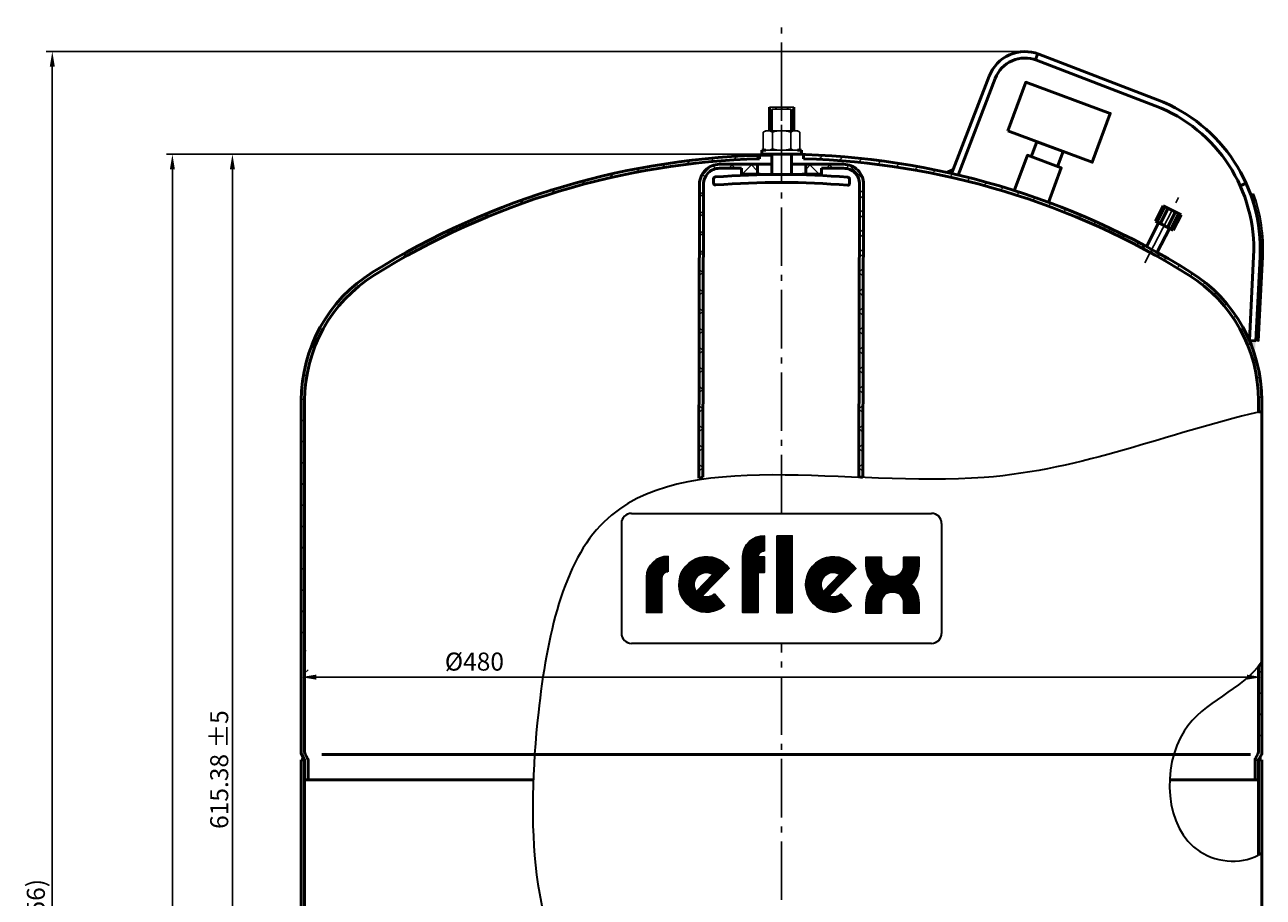
# Model space of a CAD drawing. Extents: x 66 to 1709, y 339 to 1217.
# Drawn here: x 66 to 685, y 776 to 1212 of the extents above; entities that cross this region are included whole.
import ezdxf

# ---------------------------------------------------------------- set-up
doc = ezdxf.new("R2010")
doc.units = 0
doc.header["$LTSCALE"] = 3
doc.linetypes.add('AM_DIN_G_W050', pattern=[13.75, 9.75, -1.5, 1, -1.5])
doc.linetypes.add('AM_DIN_G_W050x2', pattern=[6.875, 4.75, -0.875, 0.375, -0.875])
doc.layers.get('0').update_dxf_attribs({"linetype": 'CONTINUOUS'})
doc.layers.get('DEFPOINTS').update_dxf_attribs({"linetype": 'CONTINUOUS'})
for name, color, linetype, lineweight in [('AM_0', 7, 'CONTINUOUS', 50), ('AM_4', 3, 'CONTINUOUS', 25), ('AM_5', 3, 'CONTINUOUS', 25), ('AM_6', 2, 'CONTINUOUS', 35), ('AM_7', 4, 'AM_DIN_G_W050', 25), ('AM_8', 1, 'CONTINUOUS', 25)]:
    doc.layers.add(name, color=color, linetype=linetype, lineweight=lineweight)
doc.styles.get("Standard").update_dxf_attribs({"font": 'ISOCP.SHX'})
doc.dimstyles.new('AM_DIN', dxfattribs={"dimtxt": 3, "dimasz": 2.5, "dimexe": 1, "dimexo": 0, "dimgap": 0.7, "dimtad": 1, "dimdsep": 46, "dimtxsty": 'STANDARD', "dimcen": 0, "dimclrd": 256, "dimclre": 256, "dimclrt": 2, "dimadec": 0, "dimazin": 2, "dimtp": 0.1, "dimtm": 0.1, "dimtfac": 0.71, "dimtmove": 0, "dimatfit": 3, "dimfxl": 1, "dimlwd": -1, "dimlwe": -1, "dimarcsym": 0})
doc.dimstyles.new('AM_DIN$0', dxfattribs={"dimtxt": 3, "dimasz": 2.5, "dimexe": 1, "dimexo": 0, "dimgap": 0.7, "dimtad": 1, "dimdsep": 46, "dimtxsty": 'STANDARD', "dimcen": 0, "dimclrd": 256, "dimclre": 256, "dimclrt": 2, "dimadec": 0, "dimazin": 2, "dimtp": 0.1, "dimtm": 0.1, "dimtfac": 0.71, "dimtmove": 0, "dimatfit": 3, "dimfxl": 1, "dimlwd": -1, "dimlwe": -1, "dimarcsym": 0})
pattern_1 = [(45, (-1.66979499979061, 85.88264879361942), (-5.303300858899106, 5.303300858899106), [])]
pattern_2 = [(45, (9.095e-13, 4.547e-13), (-4.879036790187178, 4.879036790187178), []), (135, (9.095e-13, 4.547e-13), (-4.879036790187178, -4.879036790187178), [])]

# ---------------------------------------------------------------- blocks, each defined once
blk = doc.blocks.new('REFLEX-LOGO')
at = {"layer": 'AM_4'}
for points in [[(11.53981587599582, 6.502412688843596), (11.53981587599582, 7.85508717490314, 0.412244), (9.62975453359752, 6.051518206494556), (9.62975453359752, 1.141882832436428), (10.98173454313529, 1.141882832436428), (10.98173454313529, 4.656960065434353), (11.54785388167306, 4.656960065434353), (11.54785388167306, 6.008196313019928), (10.98173454313529, 6.008196313019928, -0.412244), (11.50559386520251, 6.502842816237752)], [(3.098261093164296, 4.704713167167128, 0.412244), (2.574401771097086, 4.210062183455618), (2.574401771097086, 1.142232310944137), (1.222421761559302, 1.142232310944137), (1.222421761559302, 4.253388557424051, -0.412244), (3.132487584451381, 6.056957525832537), (3.132487584451381, 4.704283039773094)]]:
    blk.add_lwpolyline(points, format="xyb", dxfattribs=at)
at = {"layer": 'AM_4', "const_width": 1.344148106570167}
for points in [[(10.30394337990355, 1.13836116439716), (10.30394337990355, 5.981488090142311, -0.4225800000000002), (11.52749003785856, 7.170678322493343, -0.584026)], [(21.07779674985033, 5.996381251163063), (21.07779674985033, 5.229777742036587, 0.4192720000000002), (22.72309675920372, 3.612601791566311, 1.628846999999999)], [(24.36839676855731, 5.996381251163063), (24.36839676855731, 5.229777742036587, -0.4192720000000002), (22.72309675920372, 3.612601791566311, -1.628846999999999)], [(1.892757383293086, 1.13836116439716), (1.892757383293086, 4.189317497677578, -0.4225800000000002), (3.116308521741871, 5.378512210522308, -0.584026)], [(7.675506562442477, 4.839334080533808, 2.261413), (7.610669338275214, 2.260218537596536, 0.9802239999999999)], [(18.75208448845728, 4.839334080533808, 2.261413), (18.68724726429002, 2.260218537596536, 0.9802239999999999)], [(21.07779674985033, 1.087538924487837), (21.07779674985033, 1.995425841095894, -0.4192720000000002), (22.72309675920372, 3.612601791566311, -1.628846999999999)], [(24.36839676855731, 1.087538924487837), (24.36839676855731, 1.995425841095894, 0.4192720000000002), (22.72309675920372, 3.612601791566311, 1.628846999999999)]]:
    blk.add_lwpolyline(points, format="xyb", dxfattribs=at)
at = {"layer": 'AM_4'}
blk.add_lwpolyline([(12.61697584415799, 7.8500466195035), (12.61697584415799, 1.13136263325574), (13.96896033418943, 1.13136263325574), (13.96896033418943, 7.8500466195035)], close=True, dxfattribs=at)
for points, const_width in [([(13.29213247710083, 7.847205986504873), (13.29213247710083, 1.133598399606277)], 1.344148106570167), ([(8.213784113199607, 5.242072216718078), (5.791651627628538, 2.724738201252328)], 0.6720740532850843), ([(10.95095803198853, 5.331924037148652), (11.54826608709243, 5.331924037148652)], 1.344148106570167), ([(19.2903620392143, 5.242072216718078), (16.86822955364333, 2.724738201252328)], 0.6720740532850843)]:
    blk.add_lwpolyline(points, dxfattribs=dict(at, const_width=const_width))
for points in [[(7.168892660582513, 2.770000148494325), (8.050201288629978, 1.751758672336855, -2.569163999999998), (8.45659998815779, 5.004874880845263), (6.110138560493054, 2.57088252848068, 0.268569)], [(18.24867862007818, 2.77175650202028), (19.12998724812576, 1.753515025862803, -2.569163999999998), (19.53638594765357, 5.006631234371218), (17.18992451998872, 2.572638882006628, 0.268569)], [(23.69623758589217, 5.229777742036587), (23.69623758589217, 5.996381251163063), (25.04057835369087, 5.996381251163063), (25.04057835369087, 5.22789593468746, -0.200193), (24.36593249702855, 3.612713803908484, -0.200193), (25.04057835369087, 1.997531673129543), (25.04057835369087, 1.087476197576086), (23.69623758589217, 1.087476197576086), (23.69623758589217, 1.995649865780271, 0.431175), (22.72309675920372, 2.93830093291801, 0.431175), (21.74996041300914, 1.995649865780271), (21.74996041300914, 1.087476197576086), (20.40561964521032, 1.087476197576086), (20.40561964521032, 1.997531673129543, -0.200193), (21.08026550187264, 3.612713803908484, -0.200193), (20.40561964521032, 5.22789593468746), (20.40561964521032, 5.996381251163063), (21.74996041300914, 5.996381251163063), (21.74996041300914, 5.229777742036587, 0.431175), (22.72309675920372, 4.287126674899006, 0.431175)], [(7.030078005123299, 4.486212931456776), (5.577363055985528, 2.986869484502058, -0.802942)], [(18.10986396461907, 4.487969284982695), (16.65714901548119, 2.988625838027899, -0.802942)]]:
    blk.add_lwpolyline(points, format="xyb", close=True, dxfattribs=at)
blk = doc.blocks.new('LOGO')
at = {"layer": 'AM_6'}
blk.add_blockref('REFLEX-LOGO', (0.184902540976509, 0.7393083952857751), dxfattribs=at)
blk = doc.blocks.new('*D5')
at = {"layer": 'AM_5'}
for p, q in [((444.3810558659811, 1147.120941113475), (166.9966989055594, 1147.120941113475)), ((169.9966989055594, 1139.620941113476), (169.9966989055591, 539.2380252170944)), ((444.3810558659811, 531.7380252170943), (166.9966989055591, 531.7380252170944))]:
    blk.add_line(p, q, dxfattribs=at)
for points in [[(168.7466989055594, 1139.620941113476), (171.2466989055594, 1139.620941113476), (169.9966989055594, 1147.120941113475)], [(168.7466989055591, 539.2380252170944), (171.2466989055591, 539.2380252170944), (169.9966989055591, 531.7380252170944)]]:
    blk.add_solid(points, dxfattribs=at)
at = {"layer": 'DEFPOINTS', "color": 0}
for p in [(444.3810558659811, 1147.120941113475), (169.9966989055591, 531.7380252170944), (444.3810558659811, 531.7380252170943)]:
    blk.add_point(p, dxfattribs=at)
at = {"layer": 'AM_5', "color": 2, "insert": (163.3966989055591, 839.4294831652851), "char_height": 9, "attachment_point": 5, "rotation": 90}
blk.add_mtext('615.38 {}{\\C2;%%p5}', dxfattribs=at)
blk = doc.blocks.new('*D7')
at = {"layer": 'AM_5'}
for p, q in [((444.3810558659811, 1147.120941113475), (136.9966989055594, 1147.120941113475)), ((139.9966989055594, 1139.620941113476), (139.9966989055591, 349.8474087448083)), ((253.8810558659811, 342.3474087448083), (136.9966989055591, 342.3474087448083))]:
    blk.add_line(p, q, dxfattribs=at)
for points in [[(138.7466989055594, 1139.620941113476), (141.2466989055594, 1139.620941113476), (139.9966989055594, 1147.120941113475)], [(138.7466989055591, 349.8474087448083), (141.2466989055591, 349.8474087448083), (139.9966989055591, 342.3474087448083)]]:
    blk.add_solid(points, dxfattribs=at)
at = {"layer": 'DEFPOINTS', "color": 0}
for p in [(444.3810558659811, 1147.120941113475), (139.9966989055591, 342.3474087448083), (253.8810558659811, 342.3474087448083)]:
    blk.add_point(p, dxfattribs=at)
at = {"layer": 'AM_5', "color": 2, "insert": (133.3966989055591, 744.7341749291421), "char_height": 9, "attachment_point": 5, "rotation": 90}
blk.add_mtext('805 {}{\\C2;%%p8}', dxfattribs=at)
blk = doc.blocks.new('*D8')
at = {"layer": 'AM_5'}
for p, q in [((204.3810558659809, 897.0428061628801), (204.3810558659809, 882.6637731772512)), ((684.3810558659812, 897.0428061628821), (684.3810558659812, 882.6637731772512)), ((211.8810558659811, 885.6637731772513), (676.8810558659812, 885.6637731772513))]:
    blk.add_line(p, q, dxfattribs=at)
for points in [[(211.8810558659811, 886.9137731772511), (211.8810558659811, 884.4137731772512), (204.3810558659809, 885.6637731772513)], [(676.8810558659812, 886.9137731772511), (676.8810558659812, 884.4137731772512), (684.3810558659812, 885.6637731772513)]]:
    blk.add_solid(points, dxfattribs=at)
at = {"layer": 'DEFPOINTS', "color": 0}
for p in [(204.3810558659809, 897.0428061628801), (684.3810558659812, 897.0428061628821), (684.3810558659812, 885.6637731772513)]:
    blk.add_point(p, dxfattribs=at)
at = {"layer": 'AM_5', "color": 2, "insert": (290.9109997489463, 892.2637731772512), "char_height": 9, "attachment_point": 5}
blk.add_mtext('%%c480', dxfattribs=at)
blk = doc.blocks.new('*D17')
at = {"layer": 'AM_5'}
for p, q in [((566.0902124748128, 1198.429901184063), (76.99669890555877, 1198.429901184063)), ((79.99669890555877, 1190.929901184063), (79.99669890555856, 349.8474087448083)), ((253.8810558659811, 342.3474087448083), (76.99669890555856, 342.3474087448083))]:
    blk.add_line(p, q, dxfattribs=at)
for points in [[(78.74669890555877, 1190.929901184063), (81.24669890555876, 1190.929901184063), (79.99669890555877, 1198.429901184063)], [(78.74669890555856, 349.8474087448083), (81.24669890555855, 349.8474087448083), (79.99669890555856, 342.3474087448083)]]:
    blk.add_solid(points, dxfattribs=at)
at = {"layer": 'DEFPOINTS', "color": 0}
for p in [(566.0902124748128, 1198.429901184063), (79.99669890555856, 342.3474087448083), (253.8810558659811, 342.3474087448083)]:
    blk.add_point(p, dxfattribs=at)
at = {"layer": 'AM_5', "color": 2, "insert": (72.94669890555855, 770.3886549644355), "char_height": 9, "attachment_point": 5, "rotation": 90}
blk.add_mtext('(856)', dxfattribs=at)
blk = doc.blocks.new('*U18')
for p, q in [((3, 14.99999999999635), (3, -15.00000000000364)), ((6, 14.99999999999682), (3, 14.99999999999635)), ((6, 12), (6, 14.99999999999682)), ((3, -15.00000000000364), (6, -15.00000000000364)), ((6, -15.00000000000364), (6, -12.00000000000044))]:
    blk.add_line(p, q)
at = {"layer": 'AM_7', "linetype": 'AM_DIN_G_W050x2'}
blk.add_line((0, 0), (9, 0), dxfattribs=at)

msp = doc.modelspace()

# ---------------------------------------------------------------- hatches: boundary and pattern name
at = {"layer": 'AM_8'}
h = msp.add_hatch(dxfattribs=at)
h.set_pattern_fill('_U', color=256, scale=2.0625, angle=45, style=0, pattern_type=0)
h.set_pattern_definition([(45, (179.8996123565983, 1013.406026383643), (-1.458407736197254, 1.458407736197254), [])])
h.paths.add_polyline_path([(449.6677779653043, 1158.872389804004), (450.4568427513158, 1158.872904162563), (450.4454288039259, 1170.587378170404), (438.2917028550282, 1170.583942618601), (438.2917028550283, 1158.864974213146), (439.1077802088784, 1158.865506180077), (439.1030878573072, 1168.979312109898), (439.7626574905888, 1169.639742196171), (449.0026555274611, 1169.645765367105), (449.6630856137336, 1168.986195733823)])
h = msp.add_hatch(dxfattribs=at)
h.set_pattern_fill('_U', color=256, scale=7.5, angle=45, style=0, pattern_type=0)
h.set_pattern_definition(pattern_1)
edge = h.paths.add_edge_path()
edge.add_arc((280.0810558659804, 1023.917294084003), 73.99999999999959, 122.0054548277641, 180.0000000000006)
edge.add_line((206.0810558659809, 1023.917294084002), (206.0810558659808, 900.7275134404423))
edge.add_arc((208.2810558659804, 900.7275134404423), 2.199999999999646, 179.9999999999969, 210.0000000000195)
edge.add_line((206.3757999776552, 899.6275134404417), (207.486311754307, 897.7040506208783))
edge.add_arc((205.5810558659813, 896.6040506208788), 2.199999999999924, -8.810729923425242e-12, 29.999999999994998, ccw=False)
edge.add_line((207.7810558659812, 896.6040506208784), (207.7810558659808, 886.7380252170944))
edge.add_line((207.7810558659808, 886.7380252170944), (206.0810558659809, 886.7380252170944))
edge.add_line((206.0810558659809, 886.7380252170944), (206.0810558659805, 896.202126832232))
edge.add_line((206.0810558659805, 896.202126832232), (206.0810558659809, 896.6040506208791))
edge.add_arc((205.5810558659818, 896.6040506208791), 0.4999999999991759, 1.30276e-11, 30.00000000006882)
edge.add_line((206.014068567873, 896.8540506208791), (205.8131066735493, 897.202126832232))
edge.add_line((205.8131066735493, 897.202126832232), (204.448043164089, 899.5664861861763))
edge.add_arc((204.8810558659811, 899.8164861861765), 0.5000000000000978, 180, 210.0000000000087, ccw=False)
edge.add_line((204.381055865981, 899.8164861861765), (204.381055865981, 1023.917294084002))
edge.add_arc((280.0810558659794, 1023.917294084003), 75.69999999999828, 122.0054548277636, 180.0000000000007, ccw=False)
edge.add_arc((444.3810558659806, 761.0380252170962), 385.6999999999981, 91.63427286427492, 122.0054548277644, ccw=False)
edge.add_line((433.3810558659811, 1146.581135647043), (433.3810558659813, 1144.880440799322))
edge.add_arc((444.3810558659802, 761.038025217093), 384.0000000000011, 91.64150990224942, 122.0054548277639)
h = msp.add_hatch(dxfattribs=at)
h.set_pattern_fill('_U', color=256, scale=7.5, angle=45, style=0, pattern_type=0)
h.set_pattern_definition(pattern_1)
edge = h.paths.add_edge_path()
edge.add_arc((444.3810558659812, 761.0380252170942), 383.9999999999998, 57.99454517223592, 88.3584900977504, ccw=False)
edge.add_arc((608.6810558659816, 1023.917294084002), 73.99999999999986, 2.2737367544323206e-13, 57.99454517223643, ccw=False)
edge.add_line((682.6810558659818, 1023.917294084002), (682.6810558659811, 1018.15915313383))
edge.add_line((682.6810558659811, 1018.15915313383), (684.3810558659811, 1018.54259606444))
edge.add_line((684.3810558659811, 1018.54259606444), (684.3810558659811, 1023.917294084002))
edge.add_arc((608.6810558659815, 1023.917294084004), 75.69999999999959, 359.9999999999988, 417.9945451722351)
edge.add_arc((444.3810558659829, 761.0380252170938), 385.7000000000006, 57.99454517223601, 88.36572713572546)
edge.add_line((455.3810558659811, 1146.581135647043), (455.3810558659812, 1144.880440799322))
h = msp.add_hatch(dxfattribs=at)
h.set_pattern_fill('_U', color=256, scale=6.9, angle=45, style=0, double=1, pattern_type=0)
h.set_pattern_definition(pattern_2)
edge = h.paths.add_edge_path()
edge.add_line((403.3810558659811, 1132.082826294962), (403.0199407570599, 985.184976628002))
edge.add_line((403.0199407570599, 985.184976628002), (405.0199407570598, 985.6029184388713))
edge.add_line((405.0199407570598, 985.6029184388713), (405.3810558659811, 1132.082826294962))
edge.add_arc((413.3810558659811, 1132.082826294962), 8, 89.9999999999992, 180, ccw=False)
edge.add_line((413.3810558659812, 1140.082826294962), (424.3810558659811, 1140.082826294962))
edge.add_line((424.3810558659811, 1140.082826294962), (424.3810558659811, 1137.082826294961))
edge.add_line((424.3810558659811, 1137.082826294961), (432.3319161800499, 1137.082826294961))
edge.add_line((432.3319161800499, 1137.082826294961), (432.3319161800499, 1142.082826294962))
edge.add_line((432.3319161800499, 1142.082826294962), (413.3810558659811, 1142.082826294962))
edge.add_arc((413.3810558659811, 1132.082826294962), 10, 90, 180.0000000000013)
h = msp.add_hatch(dxfattribs=at)
h.set_pattern_fill('_U', color=256, scale=6.9, angle=45, style=0, double=1, pattern_type=0)
h.set_pattern_definition(pattern_2)
edge = h.paths.add_edge_path()
edge.add_line((456.4301955519121, 1137.082826294961), (464.3810558659811, 1137.082826294961))
edge.add_line((464.3810558659811, 1137.082826294961), (464.3810558659811, 1140.082826294962))
edge.add_line((464.3810558659811, 1140.082826294962), (475.3810558659814, 1140.082826294962))
edge.add_arc((475.3810558659814, 1132.082826294962), 8, 0, 90, ccw=False)
edge.add_line((483.3810558659815, 1132.082826294962), (483.0199407570598, 985.7881434735107))
edge.add_line((483.0199407570598, 985.7881434735107), (485.0199407570598, 985.5018943696899))
edge.add_line((485.0199407570598, 985.5018943696899), (485.3810558659811, 1132.082826294962))
edge.add_arc((475.3810558659814, 1132.082826294963), 9.999999999999773, 359.9999999999987, 449.9999999999986)
edge.add_line((475.3810558659814, 1142.082826294962), (456.4301955519121, 1142.082826294962))
edge.add_line((456.4301955519121, 1142.082826294962), (456.4301955519121, 1137.082826294961))
h = msp.add_hatch(dxfattribs=at)
h.set_pattern_fill('_U', color=256, scale=7.5, angle=45, style=0, pattern_type=0)
h.set_pattern_definition([(45, (-1.66979499979061, 33.38264879361941), (-5.303300858899106, 5.303300858899106), [])])
edge = h.paths.add_edge_path()
edge.add_line((682.7480431640892, 844.354050620879), (682.9490050584127, 844.7021268322318))
edge.add_line((682.9490050584127, 844.7021268322318), (684.3140685678736, 847.0664861861763))
edge.add_arc((683.8810558659814, 847.3164861861766), 0.5000000000000147, 329.9999999999558, 359.9999999999608)
edge.add_line((684.3810558659814, 847.3164861861762), (684.3810558659812, 893.1598607111345))
edge.add_line((684.3810558659812, 893.1598607111345), (682.6810558659811, 890.9885675395589))
edge.add_line((682.6810558659811, 890.9885675395589), (682.6810558659811, 848.2275134404424))
edge.add_arc((680.4810558659814, 848.2275134404421), 2.199999999999931, -30.000000000008583, 8.924416761146858e-12, ccw=False)
edge.add_line((682.3863117543069, 847.1275134404416), (681.2757999776549, 845.2040506208787))
edge.add_arc((683.1810558659809, 844.1040506208788), 2.200000000000154, 150.0000000000049, 180.0000000000088)
edge.add_line((680.9810558659807, 844.1040506208784), (680.9810558659814, 834.2380252170944))
edge.add_line((680.9810558659814, 834.2380252170944), (682.6810558659811, 834.2380252170944))
edge.add_line((682.6810558659811, 834.2380252170944), (682.6810558659818, 843.702126832232))
edge.add_line((682.6810558659818, 843.702126832232), (682.6810558659811, 844.1040506208791))
edge.add_arc((683.1810558659811, 844.1040506208789), 0.5, 149.9999999999849, 179.999999999987, ccw=False)

# ---------------------------------------------------------------- linework, layer by layer
for p, q in [((450.4454302818016, 1170.587378170821), (438.2917028550282, 1170.583942618601)), ((439.1030878573069, 1168.979312109898), (439.7626574905888, 1169.639742196171)), ((439.7626574905888, 1169.639742196171), (444.3826565090251, 1169.642753781636)), ((449.0026555274611, 1169.645765367105), (444.3826565090251, 1169.642753781636)), ((449.6630856137338, 1168.986195733823), (449.0026555274611, 1169.645765367105)), ((439.1079435121016, 1158.865506286528), (439.1030878573072, 1168.979312109898)), ((449.6679412685276, 1158.872389910453), (449.6630856137328, 1168.986195733823)), ((435.2367145847001, 1158.154227452143), (436.4638523159126, 1158.8637827133)), ((435.2421579208872, 1149.8037396072), (435.2367145847001, 1158.154227452143)), ((436.4638523159126, 1158.8637827133), (452.3038489505501, 1158.87410814919)), ((439.815956949139, 1149.806721076813), (439.8105136129514, 1158.157208921755)), ((448.9635550056433, 1149.812684016038), (448.9581116694551, 1158.163171860982)), ((453.5319106977071, 1158.166153330596), (452.3038489505501, 1158.87410814919)), ((453.5373540338953, 1149.815665485652), (453.5319106977071, 1158.166153330596)), ((435.2421579208872, 1149.8037396072), (436.4702196680442, 1149.095784788606)), ((436.4702196680442, 1149.095784788606), (452.310216302683, 1149.106110224494)), ((439.1241689555799, 1137.024381235441), (439.1159532511086, 1146.702087186127)), ((449.6841667120057, 1137.031264859367), (449.675622604282, 1147.095814095891)), ((453.5373540338953, 1149.815665485652), (452.310216302683, 1149.106110224494))]:
    msp.add_line(p, q)
for centre, radius, start, end in [((437.52578812938, 1154.820591510466), 4.04388257552118, 55.59887932886133, 115.598879328854), ((444.3937017753835, 1143.756551125621), 15.11239751639892, 72.42037989321005, 107.6543175739499), ((451.2471852141373, 1154.829535919305), 4.043882575521173, 64.47581813829869, 124.4758181382912), ((437.5268834044582, 1153.14035701849), 4.04388257552118, 244.4758181382986, 304.4758181382913), ((444.3803668432114, 1164.213341812174), 15.11239751639893, 252.42037989321, 287.6543175739498), ((451.2482804892136, 1153.14930142733), 4.04388257552118, 235.5988793288612, 295.5988793288539)]:
    msp.add_arc(centre, radius, start, end)
at = {"layer": 'AM_0'}
for p, q in [((571.2370732130445, 1194.435729854006), (572.4108903284209, 1197.412792728268)), ((572.9797436847351, 1197.151239295584), (632.2671653095791, 1174.359272585377)), ((571.8314884830801, 1194.16434961033), (631.1189101079264, 1171.372382900123)), ((529.3775817398389, 1137.238732329451), (548.1688743632903, 1186.119432393984)), ((532.5554438078851, 1136.587242515413), (551.1557640485436, 1184.971177192332)), ((438.2917028550282, 1170.583942618601), (438.2917028550285, 1158.864974213146)), ((450.4454244320813, 1170.59186512489), (450.4571895395041, 1158.87290438862)), ((433.3810558659811, 1146.581135647043), (433.3810558659811, 1144.880440799322)), ((455.3810558659811, 1144.880440799322), (455.3810558659811, 1146.964051543424)), ((413.3810558659811, 1142.082826294962), (439.1196960756842, 1142.082826294962)), ((413.3810558659811, 1140.082826294962), (424.3810558659811, 1140.082826294962)), ((424.3810558659811, 1137.082826294961), (424.3810558659811, 1140.082826294962)), ((432.3319161800499, 1142.082826294962), (432.3319161800499, 1137.082826294961)), ((449.6796999188863, 1142.082826294962), (475.3810558659814, 1142.082826294962)), ((456.4301955519121, 1142.082826294962), (456.4301955519121, 1137.082826294961)), ((464.3810558659811, 1137.082826294961), (464.3810558659811, 1140.082826294962)), ((464.3810558659811, 1140.082826294962), (475.3810558659814, 1140.082826294962)), ((410.3802437213412, 1132.736963017495), (410.3851475239585, 1134.743867548652)), ((424.3810558659811, 1137.082826294961), (433.7336211714731, 1137.082826294961)), ((454.8907983549496, 1137.002129959616), (433.8908610451834, 1137.053442588565)), ((454.7336211714731, 1137.082826294961), (464.3810558659811, 1137.082826294961)), ((478.3849445270106, 1134.5777123692), (478.3800407243933, 1132.570807838042)), ((673.5382705841089, 1131.331801726188), (676.4539991389369, 1132.650333862528)), ((403.0199407570599, 985.184976628002), (403.3810558659811, 1132.082826294962)), ((405.0199407570598, 985.6029184388713), (405.3810558659811, 1132.082826294962)), ((483.0199407570598, 985.7881434735107), (483.3810558659811, 1132.082826294962)), ((485.0199407570599, 985.5018943696899), (485.3810558659811, 1132.082826294962)), ((635.1343540463076, 1121.370576139021), (631.1554877150757, 1113.618318964527)), ((635.9361235759259, 1120.959065824669), (631.9572572446936, 1113.206808650175)), ((637.6225913622582, 1120.093481809239), (633.6437250310264, 1112.341224634745)), ((643.9825966146136, 1116.829192429326), (635.1343540463076, 1121.370576139021)), ((641.1619756785929, 1118.276883524047), (637.1831093473611, 1110.524626349554)), ((642.8484434649253, 1117.411299508617), (638.8695771336934, 1109.659042334123)), ((643.9825966146136, 1116.829192429326), (640.0037302833815, 1109.076935254833)), ((632.7879427463307, 1112.780457137331), (626.6784684205595, 1100.877012228266)), ((631.1554877150757, 1113.618318964527), (640.0037302833815, 1109.076935254833)), ((638.2053403757262, 1109.999963592635), (632.0958660499545, 1098.096518683572)), ((624.9150061711416, 1100.080893402517), (625.5999952705868, 1101.415497588373)), ((624.9150061711416, 1100.080893402517), (625.5999952705868, 1101.415497588373)), ((632.477127361929, 1096.199614863704), (633.1621164613746, 1097.534219049562)), ((632.477127361929, 1096.199614863704), (633.1621164613746, 1097.534219049562)), ((678.236974681496, 1053.901757856372), (680.2711906226008, 1095.978430938167)), ((681.4332415712612, 1053.747232876544), (683.4674575123653, 1095.823905958338)), ((678.236974681496, 1053.901757856372), (681.4332415712612, 1053.747232876544)), ((204.381055865981, 1023.917294084002), (204.381055865981, 847.3164861861762)), ((206.0810558659809, 1023.917294084002), (206.0810558659809, 848.2275134404424)), ((682.6810558659811, 1023.917294084002), (682.6810558659811, 1018.15915313383)), ((684.3810558659811, 1023.917294084002), (684.3810558659814, 847.3164861861762)), ((682.6810558659811, 1018.15915313383), (684.3810558659811, 1018.54259606444)), ((403.0199407570599, 985.184976628002), (405.0199407570598, 985.6029184388713)), ((483.0199407570598, 985.7881434735107), (485.0199407570598, 985.5018943696899)), ((682.6810558659811, 890.9885675395589), (684.3810558659812, 893.1598607111345)), ((682.6810558659811, 890.9885675395589), (682.6810558659811, 848.2275134404424)), ((682.6810558659811, 890.9885675395589), (682.6810558659811, 890.9885675395589)), ((206.0810558659809, 848.2275134404424), (206.0810558659809, 864.6971706008242)), ((204.381055865981, 844.2380252170941), (206.0810558659809, 844.2380252170941)), ((204.381055865981, 844.2380252170941), (204.3810558659806, 654.5587563501856)), ((204.4480431640891, 847.0664861861765), (206.014068567873, 844.354050620879)), ((206.0810558659809, 844.1040506208791), (206.0810558659809, 654.558756350186)), ((206.3757999776552, 847.1275134404416), (207.4863117543073, 845.2040506208787)), ((207.7810558659812, 844.1040506208784), (207.7810558659808, 834.2380252170944)), ((321.1225562128297, 846.9675979089592), (640.3554149649849, 846.9675979089592)), ((680.981055865981, 844.1040506208784), (680.9810558659814, 834.2380252170944)), ((682.3863117543069, 847.1275134404416), (681.2757999776549, 845.2040506208787)), ((684.1810558659812, 844.2380252170941), (682.6810558659811, 844.2380252170941)), ((682.6810558659811, 844.2380252170944), (682.6810558659811, 796.7828578948922)), ((684.3140685678736, 847.0664861861763), (682.7480431640893, 844.354050620879)), ((684.3810558659811, 844.2380252170941), (684.3810558659814, 654.5587563501858)), ((206.0810558659809, 834.2380252170944), (320.5501402722712, 834.2380252170944)), ((682.6810558659811, 834.2380252170944), (638.2955046554663, 834.2380252170944)), ((682.6810558659811, 796.7828578948922), (684.3810558659812, 797.8611615739567))]:
    msp.add_line(p, q, dxfattribs=at)
at = {"layer": 'AM_0', "color": 2}
for p, q in [((214.6502388008489, 846.9675979089592), (321.1225562128297, 846.9675979089592)), ((640.3554149649849, 846.9675979089592), (678.7004194174174, 846.9675979089592))]:
    msp.add_line(p, q, dxfattribs=at)
at = {"layer": 'AM_0'}
msp.add_lwpolyline([(557.4001635927309, 1158.758290167819), (599.5961135754388, 1143.12173667746), (608.630566703202, 1167.50161888969), (566.4346167204938, 1183.13817238005)], close=True, dxfattribs=at)
for points in [[(582.2821212942202, 1141.006158438325), (585.061953025839, 1148.507660657472), (571.934324142331, 1153.372366187807), (569.1544924107116, 1145.870863968659)], [(577.7257059167434, 1122.954720470076), (584.157496849007, 1140.311200505419), (567.2791168559236, 1146.565821901565), (560.6895652436255, 1128.783617503869)]]:
    msp.add_lwpolyline(points, dxfattribs=at)
for centre, radius, start, end in [((566.0902124748128, 1179.229901184063), 19.19999999999999, 68.97165561799221, 158.9716556179981), ((566.0902124748128, 1179.229901184063), 16, 68.97165561799221, 158.9716556179981), ((603.5607852682367, 1099.687030454034), 76.80000000000003, 357.2321644834028, 68.97165561799221), ((603.5607852682367, 1099.687030454034), 80, 357.2321644834028, 68.97165561799221), ((444.3810558659811, 761.0380252170942), 385.6999999999999, 90.78215589397965, 122.0054548277643), ((444.3810558659811, 761.0380252170942), 384, 91.64150990224964, 122.0054548277642), ((443.6138879352568, 761.0264287578432), 386.116970518645, 57.89892125433706, 89.10046408758747), ((444.3810558659811, 761.0380252170942), 384, 57.99454517223575, 88.35849009775033), ((413.3810558659811, 1132.082826294962), 10, 89.99999999999935, 180.0000000000006), ((413.3810558659811, 1132.082826294962), 8, 89.9999999999992, 180.0000000000007), ((475.3810558659814, 1132.082826294962), 10, 359.9999999999993, 90.00000000000063), ((475.3810558659814, 1132.082826294962), 8, 359.9999999999991, 90.00000000000082), ((411.3802407360918, 1132.734519558973), 1, 179.86, 274.6281231529394), ((411.385144538709, 1134.741424090131), 1, 94.60416787620215, 179.86), ((443.4134462915285, 737.0289803737819), 400, 85.1158321238048, 94.6041678761952), ((443.4134462915285, 737.0289803737819), 396, 85.0918768470579, 94.62812315294208), ((477.3800437096427, 1132.573251296564), 1, 265.0918768470614, 359.86), ((477.3849475122601, 1134.580155827721), 1, 359.86, 85.11583212379894), ((280.0810558659796, 1023.917294084003), 75.7, 122.0054548277637, 180.0000000000006), ((280.0810558659804, 1023.917294084002), 74, 122.0054548277639, 180.0000000000004), ((608.6810558659816, 1023.917294084002), 74, 0, 57.99454517223613), ((608.6810558659816, 1023.917294084003), 75.7, 359.9999999999994, 57.99454517223566), ((208.2810558659808, 848.2275134404424), 2.2, 180, 210.0000000000166), ((680.4810558659815, 848.2275134404424), 2.2, 329.9999999999833, 0), ((204.881055865981, 847.3164861861762), 0.5, 180, 210.0000000000076), ((204.0810558659805, 843.702126832232), 2, 1.6355e-12, 29.99999999999804), ((205.581055865981, 844.1040506208791), 0.5, 7e-15, 30.00000000000544), ((205.5810558659814, 844.1040506208784), 2.2, 7e-15, 30.00000000000544), ((683.1810558659809, 844.1040506208784), 2.2, 149.9999999999945, 180), ((684.6810558659816, 843.702126832232), 2, 150.0000000000019, 179.9999999999984), ((683.1810558659811, 844.1040506208791), 0.5, 149.9999999999945, 180), ((683.8810558659814, 847.3164861861762), 0.5, 329.9999999999974, 0)]:
    msp.add_arc(centre, radius, start, end, dxfattribs=at)
for points in [[(525.32284168247, 1138.150525308235), (529.5763186715467, 1140.010886973587), (528.4550091931903, 1137.080879004011)], [(678.4291386123967, 1053.874014624534), (681.1385002448319, 1053.541309689143), (680.8540783037138, 1043.887495452054)], [(204.4065740759719, 844.2380252170941), (205.9065740759719, 844.2380252170941), (204.4065740759719, 845.7380252170944)], [(684.3593551738807, 844.2585913922172), (682.8593551738808, 844.2585913922172), (684.3593551738807, 845.7585913922171)]]:
    msp.add_solid(points, dxfattribs=at)
at = {"layer": 'AM_4'}
for p, q in [((439.7626574905888, 1169.639742196171), (439.7679347320289, 1158.865936507391)), ((449.0026555274611, 1169.645765367105), (449.007932768904, 1158.871959678327)), ((439.7760281603176, 1146.614112779068), (439.7841688153564, 1137.024811461937)), ((449.0160261971911, 1146.620135950001), (449.0241668522296, 1137.030834632871)), ((684.3810558659811, 1018.54259606444), (682.8810558659811, 1018.209674611748))]:
    msp.add_line(p, q, dxfattribs=at)
at = {"layer": 'AM_6'}
for p, q in [((679.2660132129326, 1127.054318625162), (680.2064508271528, 1127.394284937847)), ((681.9326582727867, 1053.723088348446), (683.9668742138914, 1095.799761430241)), ((682.9314916758383, 1053.67479929225), (684.965707616943, 1095.751472374044)), ((682.9314916758383, 1053.67479929225), (681.9339051175774, 1053.748878668727)), ((369.3810558659811, 967.555719528702), (519.3810558659811, 967.555719528702)), ((364.3810558659811, 962.555719528702), (364.3810558659811, 907.555719528702)), ((524.3810558659811, 962.555719528702), (524.3810558659811, 907.555719528702)), ((519.3810558659811, 902.555719528702), (369.3810558659811, 902.555719528702))]:
    msp.add_line(p, q, dxfattribs=at)
for centre, radius, start, end in [((603.5607852682367, 1099.687030454034), 80.5, 357.2321644834028, 19.87482167079638), ((603.5607852682367, 1099.687030454034), 81.5, 357.2321644834028, 19.87482167079638), ((369.3810558659811, 962.555719528702), 5, 89.999999999999, 179.9999999999986), ((519.3810558659816, 962.555719528702), 5, 359.9999999999987, 90.00000000000195), ((369.3810558659811, 907.5557195287016), 5, 179.9999999999974, 270.0000000000009), ((519.3810558659816, 907.5557195287016), 5, 269.999999999998, 2.6055e-12)]:
    msp.add_arc(centre, radius, start, end, dxfattribs=at)
for points, knots in [([(682.6810558659811, 1018.15915313383), (636.9368336651798, 1007.593628756564), (539.3243071243907, 964.5847469222472), (350.4854205100339, 1012.685505930199), (315.5294552743115, 854.0056275154402), (321.5755062953474, 665.7800627099732), (543.5533422109075, 724.1791853621922), (643.1809020523885, 752.4637637182072), (684.3810558659818, 758.4940500671701)], [0, 0, 0, 0, 140.8455804457702, 332.2445608861377, 432.9526559383205, 577.045036765825, 793.6463410298842, 918.5637267271044, 918.5637267271044, 918.5637267271044, 918.5637267271044]), ([(684.1810558659814, 892.904414455655), (674.0178977274712, 879.0265064316521), (633.0616266175334, 867.423436453417), (636.1938662170109, 794.1703138333402), (675.7741617391356, 791.846572752978), (684.1810558659814, 797.7343023175962)], [0, 0, 0, 0, 51.60402145414117, 112.3514454361017, 143.1422079238131, 143.1422079238131, 143.1422079238131, 143.1422079238131])]:
    msp.add_open_spline(points, degree=3, knots=knots, dxfattribs=at)
at = {"layer": 'AM_7'}
for p, q in [((444.381055865981, 967.555719528702), (444.3810558659811, 1211.856540542282)), ((625.9689524596677, 1092.826858383892), (643.7771716377492, 1127.523649729857)), ((625.9689524596677, 1092.826858383892), (643.7771716377492, 1127.523649729857)), ((444.3810558659811, 485.5251021957065), (444.381055865981, 902.555719528702))]:
    msp.add_line(p, q, dxfattribs=at)
at = {"layer": 'AM_7', "linetype": 'AM_DIN_G_W050x2'}
msp.add_line((444.3727765889827, 1143.194355090281), (444.3638278778784, 1183.230927954898), dxfattribs=at)

# ---------------------------------------------------------------- block references
at = {"layer": 'AM_0', "xscale": 0.6599999999999959, "yscale": 0.6600000000000003, "zscale": 0.6600000000000003, "rotation": 90.03734873358616}
msp.add_blockref('*U18', (444.392799344336, 1145.140948347891), dxfattribs=at)
at = {"layer": 'AM_6', "xscale": 5.719999999999999, "yscale": 5.719999999999999, "zscale": 5.719999999999999}
msp.add_blockref('LOGO', (368.7821850982517, 907.1827623069363), dxfattribs=at)

# ---------------------------------------------------------------- dimensions: what is measured, and where the dimension line sits
at = {"layer": 'AM_5'}
for base, p1, p2, angle, text, dimstyle, override, picture, middle in [((79.99669890555856, 342.3474087448083), (566.0902124748128, 1198.429901184063), (253.8810558659811, 342.3474087448083), 90.00000000000006, '(<>)', 'AM_DIN$0', {"dimdec": 0}, '*D17', (72.94669890555855, 770.3886549644355)), ((139.9966989055591, 342.3474087448083), (444.3810558659811, 1147.120941113475), (253.8810558659811, 342.3474087448083), 90, '<> {}{\\C2;%%p8}', 'AM_DIN', {"dimdec": 0, "dimtp": 8, "dimtm": 8}, '*D7', (133.3966989055591, 744.7341749291421)), ((169.9966989055591, 531.7380252170944), (444.3810558659811, 1147.120941113475), (444.3810558659811, 531.7380252170943), 90, '<> {}{\\C2;%%p5}', 'AM_DIN', {"dimtp": 5, "dimtm": 5}, '*D5', (163.3966989055591, 839.4294831652851))]:
    dim = msp.add_linear_dim(base=base, p1=p1, p2=p2, angle=angle, text=text, dimstyle=dimstyle, override=override, dxfattribs=at)
    dim.commit()
    dim.dimension.update_dxf_attribs({"geometry": picture, "text_midpoint": middle})
dim = msp.add_linear_dim(base=(684.3810558659812, 885.6637731772513), p1=(204.3810558659809, 897.0428061628801), p2=(684.3810558659812, 897.0428061628821), angle=2.442665995363979e-13, text='%%c<>', dimstyle='AM_DIN', dxfattribs=at)
dim.commit()
dim.dimension.update_dxf_attribs({"geometry": '*D8', "text_midpoint": (290.9109997489463, 885.6637731772513), "dimtype": 161})

doc.saveas('drawing.dxf')
